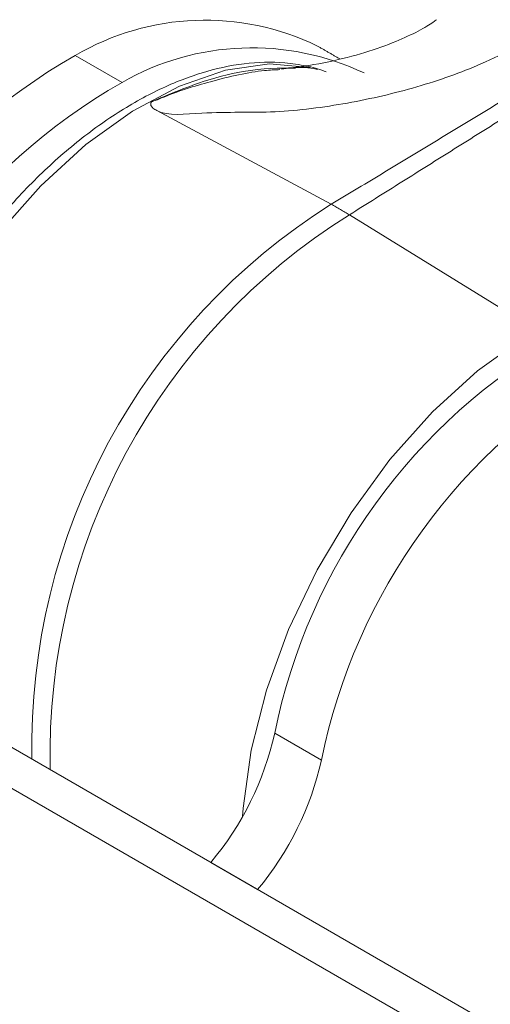
# Model space of a CAD drawing. Units: inches. Extents: x 8 to 265, y 4 to 173.
# Drawn here: x 223 to 224, y 116 to 119 of the extents above; entities that cross this region are included whole.
import ezdxf

# ---------------------------------------------------------------- set-up
doc = ezdxf.new("R2010")
doc.units = ezdxf.units.IN
doc.header["$MEASUREMENT"] = 0

msp = doc.modelspace()

# ---------------------------------------------------------------- linework, layer by layer
at = {"color": 7, "linetype": 'Continuous', "lineweight": 15}
for p, q in [((235.5642, 109.6769), (210.1083, 124.3723)), ((210.0031, 124.3222), (235.4589, 109.6268)), ((223.1925, 118.7971), (223.0656, 118.8703)), ((223.2869, 118.7206), (223.7606, 118.4662)), ((223.8099, 118.4377), (224.2836, 118.1452)), ((223.607, 117.0306), (223.7339, 116.9574)), ((223.4338, 116.6797), (223.5606, 116.6065))]:
    msp.add_line(p, q, dxfattribs=at)
at = {"color": 7, "linetype": 'Continuous', "lineweight": 15, "flags": 128}
for points in [[(223.7037, 118.838), (223.5929, 118.8471), (223.4734, 118.8299), (223.3484, 118.7868), (223.2209, 118.719), (223.0942, 118.6282), (222.9716, 118.5166), (222.8562, 118.3872), (222.7509, 118.2432), (222.6584, 118.0883), (222.5811, 117.9265), (222.5209, 117.7618), (222.4794, 117.5985), (222.4577, 117.4408), (222.4562, 117.2926), (222.4608, 117.2414)], [(223.52, 116.8047), (223.5214, 116.8267), (223.5432, 116.9845), (223.5847, 117.1477), (223.6449, 117.3124), (223.7222, 117.4742), (223.8146, 117.6291), (223.9199, 117.7731), (224.0353, 117.9025), (224.1579, 118.0141), (224.2846, 118.1049), (224.4121, 118.1728), (224.5372, 118.2158), (224.6566, 118.233), (224.7674, 118.2239)]]:
    msp.add_lwpolyline(points, dxfattribs=at)
at = {"color": 7, "linetype": 'Continuous', "lineweight": 15}
for centre, radius, start, end in [((223.4182, 118.2695), 0.6966, 64.0437, 120.4082), ((223.5457, 118.1795), 0.7115, 64.6831, 119.7687), ((223.8587, 117.4743), 1.6056, 119.5998, 168.5232), ((223.9855, 117.401), 1.6056, 119.5998, 168.5232), ((224.6856, 116.9948), 1.738, 122.1553, 181.1401), ((224.7251, 116.9716), 1.7283, 121.9731, 181.3224), ((225.1805, 116.7112), 1.6056, 119.5998, 168.5232), ((225.3074, 116.6379), 1.6056, 119.5998, 168.5232), ((222.7985, 117.2116), 0.8285, 320.0605, 347.3869), ((222.9254, 117.1383), 0.8285, 320.0605, 347.3869)]:
    msp.add_arc(centre, radius, start, end, dxfattribs=at)
for points in [[(226.2384, 105.961), (201.5133, 120.2345)], [(223.7837, 118.8609), (223.7231, 118.8959)], [(223.7606, 118.4662), (224.3412, 118.8171)], [(224.3795, 118.795), (223.8099, 118.4377)], [(223.7606, 118.4662), (223.7606, 118.4662)], [(223.7606, 118.4662), (223.8099, 118.4377)], [(223.8099, 118.4377), (223.8099, 118.4377)], [(196.5868, 117.3968), (223.1033, 102.0892)]]:
    msp.add_open_spline(points, degree=1, dxfattribs=at)
for points, knots in [([(224.0464, 118.9673), (224.0437, 118.9652), (224.0344, 118.958), (223.9966, 118.9354), (223.9355, 118.9067), (223.8529, 118.8769), (223.7541, 118.8521), (223.6742, 118.838), (223.6288, 118.8355), (223.621, 118.8351)], [0, 0, 0, 0, 0.061658, 0.211237, 0.377802, 0.566804, 0.760157, 0.958818, 1, 1, 1, 1]), ([(224.2607, 118.8914), (224.23, 118.8763), (224.1471, 118.8356), (223.9949, 118.7821), (223.8069, 118.7383), (223.6054, 118.7117), (223.442, 118.7194), (223.3162, 118.7055), (223.2869, 118.7206), (223.2869, 118.7206)], [0, 0, 0, 0, 0.112843, 0.304787, 0.496664, 0.688165, 0.879909, 0.999996, 1, 1, 1, 1]), ([(223.6932, 118.8418), (223.6737, 118.8451), (223.6192, 118.8544), (223.5239, 118.8512), (223.4074, 118.826), (223.2873, 118.7781), (223.1662, 118.7087), (223.0469, 118.6194), (222.9323, 118.5124), (222.8249, 118.3903), (222.7268, 118.2557), (222.6402, 118.1116), (222.5669, 117.9611), (222.5085, 117.8074), (222.4663, 117.6536), (222.4418, 117.5034), (222.4339, 117.3665), (222.4433, 117.2857), (222.4475, 117.249)], [0, 0, 0, 0, 0.035193, 0.098097, 0.161815, 0.226548, 0.291844, 0.357298, 0.422691, 0.487988, 0.553207, 0.618389, 0.68358, 0.748815, 0.814142, 0.879609, 0.945256, 1, 1, 1, 1]), ([(223.2732, 118.745), (223.3158, 118.7627), (223.4019, 118.7987), (223.5446, 118.8363), (223.6194, 118.8358), (223.6636, 118.8356)], [0, 0, 0, 0, 0.284767, 0.57655, 1, 1, 1, 1]), ([(223.2732, 118.745), (223.2743, 118.7453), (223.2839, 118.7481), (223.3365, 118.771), (223.442, 118.8034), (223.5521, 118.8287), (223.6075, 118.8313), (223.6212, 118.8319)], [0, 0, 0, 0, 0.007522, 0.069218, 0.429965, 0.85882, 1, 1, 1, 1]), ([(223.6255, 118.8332), (223.6337, 118.8343), (223.6714, 118.8392), (223.7042, 118.8377), (223.7223, 118.8326), (223.7236, 118.8322)], [0, 0, 0, 0, 0.202556, 0.941405, 1, 1, 1, 1]), ([(223.7467, 118.8257), (223.7314, 118.8315), (223.7143, 118.8381), (223.6951, 118.8412), (223.693, 118.8415)], [0, 0, 0, 0, 0.890636, 1, 1, 1, 1]), ([(223.2869, 118.7206), (223.2832, 118.7228), (223.2764, 118.7268), (223.2708, 118.7335), (223.2699, 118.7386), (223.2708, 118.7419), (223.2719, 118.7437), (223.2729, 118.7446), (223.2732, 118.745)], [0, 0, 0, 0, 0.328358, 0.601359, 0.796702, 0.876212, 0.957915, 1, 1, 1, 1])]:
    msp.add_open_spline(points, degree=3, knots=knots, dxfattribs=at)

doc.saveas('drawing.dxf')
